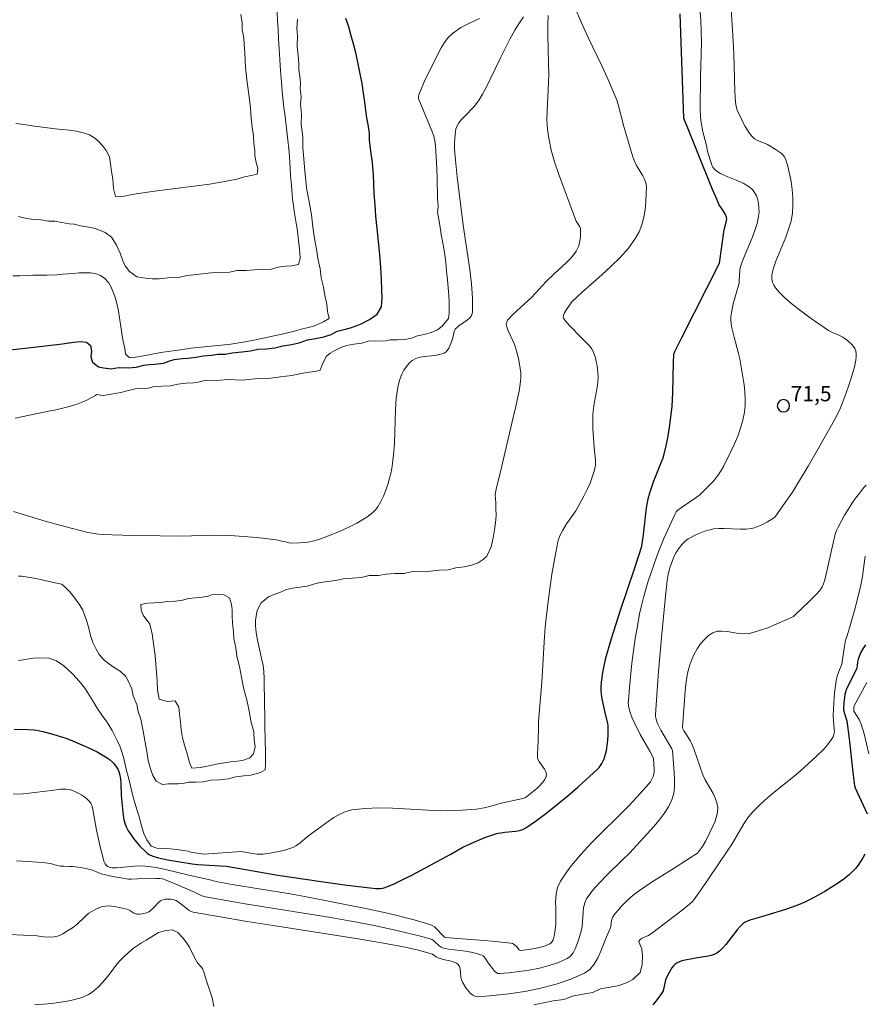
# Model space of a CAD drawing. Units: metres. Extents: x 481018 to 483217, y 6676340 to 6678790.
# Drawn here: x 481715 to 481797, y 6677873 to 6677968 of the extents above; entities that cross this region are included whole.
import ezdxf

# ---------------------------------------------------------------- set-up
doc = ezdxf.new("R2010")
doc.units = ezdxf.units.M
doc.header["$MEASUREMENT"] = 0
for name, color, linetype, lineweight in [('Curvas_Intermediarias', 7, 'Continuous', 0), ('Curvas_Mestras', 1, 'Continuous', 25), ('Pto_Cotado', 7, 'Continuous', 9), ('Topon_Pto_Cotado', 7, 'Continuous', 9)]:
    doc.layers.add(name, color=color, linetype=linetype, lineweight=lineweight)
doc.styles.add('Arial', font='arial.ttf')

# ---------------------------------------------------------------- blocks, each defined once
blk = doc.blocks.new('Cotas')
at = {"layer": 'Pto_Cotado', "lineweight": -3}
blk.add_lwpolyline([(0, 0.6, 1), (0, -0.6, 1)], format="xyb", close=True, dxfattribs=at)

msp = doc.modelspace()

# ---------------------------------------------------------------- linework, layer by layer
at = {"layer": 'Curvas_Intermediarias', "flags": 128}
for points, elevation in [([(481713.965, 6677893.106), (481714.957, 6677893.155), (481717.723, 6677893.449), (481718.596, 6677893.58), (481718.883, 6677893.601), (481719.162, 6677893.594), (481719.433, 6677893.548), (481719.742, 6677893.454), (481720.054, 6677893.331), (481720.362, 6677893.182), (481720.661, 6677893.01), (481720.942, 6677892.819), (481721.199, 6677892.612), (481721.426, 6677892.393), (481721.544, 6677892.231), (481721.629, 6677892.043), (481721.736, 6677891.616), (481722.095, 6677889.608), (481722.478, 6677887.862), (481722.696, 6677886.999), (481722.819, 6677886.574), (481722.938, 6677886.325), (481723.052, 6677886.178), (481723.183, 6677886.059), (481723.385, 6677885.964), (481723.617, 6677885.927), (481724.042, 6677885.941), (481725.794, 6677886.103), (481726.354, 6677886.134), (481726.878, 6677886.107), (481727.91, 6677885.97), (481728.803, 6677885.791), (481731.071, 6677885.23), (481732.99, 6677884.811), (481733.883, 6677884.575), (481735.295, 6677884.33), (481740.954, 6677883.403), (481742.366, 6677883.153), (481745.322, 6677882.575), (481748.43, 6677881.946), (481749.978, 6677881.611), (481751.515, 6677881.252), (481752.096, 6677881.103), (481753.036, 6677880.863), (481754.536, 6677880.436), (481754.776, 6677880.333), (481754.994, 6677880.186), (481755.195, 6677880.007), (481755.764, 6677879.398), (481755.972, 6677879.205), (481756.035, 6677879.172), (481760.622, 6677878.804), (481762.441, 6677878.612), (481762.601, 6677878.561), (481762.747, 6677878.467), (481763.015, 6677878.244), (481763.243, 6677877.959), (481763.307, 6677877.918), (481763.38, 6677877.907), (481764.206, 6677877.989), (481765.066, 6677878.139), (481765.482, 6677878.247), (481765.873, 6677878.38), (481766.229, 6677878.543), (481766.359, 6677878.642), (481766.464, 6677878.777), (481766.546, 6677878.941), (481766.661, 6677879.316), (481766.732, 6677879.691), (481766.804, 6677880.407), (481766.811, 6677881.149), (481766.799, 6677882.003), (481766.789, 6677882.643), (481766.84, 6677883.361), (481766.984, 6677884.036), (481767.262, 6677884.653), (481768.168, 6677885.962), (481769.203, 6677887.211), (481770.331, 6677888.419), (481773.906, 6677891.961), (481775.039, 6677893.173), (481775.847, 6677894.077), (481776.024, 6677894.316), (481776.175, 6677894.563), (481776.294, 6677894.82), (481776.358, 6677895.046), (481776.387, 6677895.285), (481776.391, 6677895.533), (481776.311, 6677896.597), (481775.953, 6677897.277), (481775.038, 6677898.929), (481774.464, 6677900.043), (481774.205, 6677900.611), (481774.038, 6677901.058), (481773.919, 6677901.527), (481773.884, 6677901.765), (481773.868, 6677902.003), (481773.875, 6677902.239), (481773.974, 6677903.443), (481774.224, 6677905.86), (481774.378, 6677907.068), (481774.552, 6677908.273), (481774.749, 6677909.472), (481774.97, 6677910.664), (481775.143, 6677911.467), (481775.344, 6677912.264), (481775.811, 6677913.845), (481776.608, 6677916.185), (481776.831, 6677916.788), (481777.319, 6677917.979), (481778.416, 6677920.391), (481778.545, 6677920.579), (481778.707, 6677920.738), (481779.051, 6677920.998), (481780.479, 6677921.979), (481780.818, 6677922.243), (481781.138, 6677922.527), (481781.782, 6677923.175), (481782.092, 6677923.516), (481782.388, 6677923.869), (481782.665, 6677924.235), (481782.917, 6677924.613), (481783.141, 6677925.005), (481783.867, 6677926.455), (481784.207, 6677927.201), (481784.518, 6677927.959), (481784.79, 6677928.725), (481785.012, 6677929.497), (481785.176, 6677930.273), (481785.248, 6677930.923), (481785.256, 6677931.586), (481785.213, 6677932.256), (481785.134, 6677932.931), (481784.721, 6677935.473), (481784.599, 6677936.001), (481784.171, 6677937.573), (481784.04, 6677938.098), (481783.931, 6677938.626), (481783.864, 6677939.214), (481783.865, 6677939.61), (481783.908, 6677939.999), (481784.088, 6677940.819), (481784.654, 6677942.855), (481784.677, 6677943.035), (481784.738, 6677944.141), (481784.806, 6677944.474), (481785.049, 6677945.177), (481785.922, 6677947.264), (481786.189, 6677947.959), (481786.408, 6677948.657), (481786.559, 6677949.36), (481786.595, 6677949.739), (481786.593, 6677950.141), (481786.551, 6677950.549), (481786.467, 6677950.951), (481786.341, 6677951.328), (481786.171, 6677951.667), (481785.956, 6677951.952), (481785.548, 6677952.295), (481785.06, 6677952.574), (481784.519, 6677952.812), (481783.391, 6677953.255), (481782.858, 6677953.507), (481782.383, 6677953.81), (481782.231, 6677953.959), (481782.108, 6677954.137), (481782.008, 6677954.339), (481781.925, 6677954.556), (481781.612, 6677955.542), (481781.437, 6677956.377), (481781.139, 6677957.577), (481780.957, 6677958.463), (481780.897, 6677958.982), (481780.881, 6677959.794), (481780.913, 6677962.934), (481780.982, 6677966.259), (481780.976, 6677967.362), (481780.934, 6677968.459), (481780.841, 6677969.546)], 71), ([(481714.29, 6677886.619), (481714.898, 6677886.595), (481716.822, 6677886.446), (481717.607, 6677886.348), (481718.248, 6677886.176), (481718.572, 6677886.11), (481718.912, 6677886.085), (481719.426, 6677886.083), (481719.767, 6677886.062), (481720.551, 6677885.958), (481721.071, 6677885.869), (481721.584, 6677885.754), (481721.727, 6677885.709), (481722.276, 6677885.452), (481722.559, 6677885.349), (481723.692, 6677885.098), (481724.456, 6677884.961), (481725.221, 6677884.845), (481725.467, 6677884.83), (481726.088, 6677884.858), (481727.869, 6677884.887), (481728.269, 6677884.885), (481728.524, 6677884.853), (481728.873, 6677884.742), (481729.822, 6677884.344), (481731.567, 6677883.592), (481732.362, 6677883.206), (481732.695, 6677883.105), (481734.721, 6677882.744), (481736.753, 6677882.406), (481742.863, 6677881.437), (481744.897, 6677881.097), (481746.707, 6677880.773), (481746.925, 6677880.734), (481749.128, 6677880.311), (481751.325, 6677879.847), (481752.415, 6677879.592), (481753.496, 6677879.319), (481754.565, 6677879.024), (481754.736, 6677878.956), (481754.893, 6677878.859), (481755.041, 6677878.741), (481755.466, 6677878.348), (481755.641, 6677878.212), (481755.784, 6677878.139), (481756.358, 6677878.037), (481758.013, 6677877.811), (481758.555, 6677877.719), (481759.082, 6677877.603), (481759.59, 6677877.451), (481759.727, 6677877.378), (481759.843, 6677877.27), (481759.945, 6677877.136), (481760.226, 6677876.689), (481760.463, 6677876.403), (481760.854, 6677875.886), (481760.996, 6677875.751), (481761.151, 6677875.663), (481761.322, 6677875.639), (481762.254, 6677875.719), (481763.229, 6677875.832), (481764.223, 6677875.983), (481765.212, 6677876.18), (481766.174, 6677876.429), (481767.083, 6677876.738), (481767.916, 6677877.113), (481768.231, 6677877.344), (481768.487, 6677877.662), (481768.695, 6677878.043), (481768.866, 6677878.467), (481769.012, 6677878.912), (481769.273, 6677879.775), (481769.376, 6677880.217), (481769.426, 6677880.682), (481769.47, 6677881.629), (481769.521, 6677882.087), (481769.541, 6677882.17), (481769.626, 6677882.518), (481769.814, 6677882.91), (481770.399, 6677883.716), (481771.061, 6677884.482), (481771.777, 6677885.221), (481773.276, 6677886.669), (481774.012, 6677887.404), (481776.358, 6677889.965), (481776.89, 6677890.58), (481777.375, 6677891.213), (481777.791, 6677891.869), (481778.115, 6677892.556), (481778.288, 6677893.17), (481778.368, 6677893.819), (481778.379, 6677894.493), (481778.343, 6677895.182), (481778.224, 6677896.566), (481778.179, 6677897.314), (481778.094, 6677897.522), (481777.043, 6677899.334), (481776.708, 6677899.994), (481776.568, 6677900.395), (481776.52, 6677900.676), (481776.511, 6677900.818), (481776.78, 6677904.657), (481777.087, 6677908.359), (481777.442, 6677912.056), (481777.639, 6677913.899), (481777.735, 6677914.473), (481777.884, 6677915.039), (481778.068, 6677915.593), (481778.331, 6677916.255), (481778.524, 6677916.634), (481778.748, 6677916.993), (481779.122, 6677917.452), (481779.403, 6677917.721), (481779.713, 6677917.952), (481779.876, 6677918.048), (481780.501, 6677918.365), (481781.154, 6677918.643), (481781.488, 6677918.758), (481781.826, 6677918.85), (481782.166, 6677918.916), (481782.683, 6677918.965), (481783.21, 6677918.966), (481784.806, 6677918.886), (481785.329, 6677918.896), (481785.842, 6677918.956), (481786.168, 6677919.036), (481786.489, 6677919.15), (481786.804, 6677919.291), (481787.418, 6677919.625), (481788.01, 6677919.979), (481788.095, 6677920.037), (481788.243, 6677920.182), (481789.313, 6677921.711), (481789.845, 6677922.512), (481790.355, 6677923.327), (481791.378, 6677925.042), (481792.381, 6677926.77), (481793.368, 6677928.508), (481794.091, 6677929.817), (481794.514, 6677930.718), (481794.95, 6677931.823), (481795.277, 6677932.704), (481795.57, 6677933.595), (481795.876, 6677934.682), (481796.026, 6677935.338), (481796.066, 6677935.658), (481796.067, 6677935.965), (481796.021, 6677936.253), (481795.932, 6677936.474), (481795.794, 6677936.683), (481795.617, 6677936.881), (481795.196, 6677937.245), (481794.761, 6677937.57), (481794.576, 6677937.688), (481794.377, 6677937.785), (481793.748, 6677938.033), (481793.544, 6677938.127), (481793.352, 6677938.239), (481791.562, 6677939.482), (481790.396, 6677940.353), (481789.829, 6677940.805), (481789.045, 6677941.473), (481788.602, 6677941.917), (481788.214, 6677942.4), (481788.053, 6677942.652), (481787.921, 6677942.911), (481787.867, 6677943.076), (481787.84, 6677943.254), (481787.855, 6677943.633), (481787.977, 6677944.195), (481788.236, 6677944.981), (481788.543, 6677945.76), (481789.193, 6677947.312), (481789.482, 6677948.09), (481789.711, 6677948.875), (481789.853, 6677949.67), (481789.903, 6677950.416), (481789.895, 6677951.183), (481789.833, 6677951.959), (481789.724, 6677952.732), (481789.574, 6677953.492), (481789.389, 6677954.228), (481789.174, 6677954.929), (481789.056, 6677955.167), (481788.882, 6677955.377), (481788.666, 6677955.565), (481788.164, 6677955.895), (481787.423, 6677956.338), (481786.389, 6677956.765), (481786.16, 6677956.901), (481785.962, 6677957.071), (481785.703, 6677957.381), (481785.466, 6677957.718), (481785.248, 6677958.077), (481785.047, 6677958.451), (481784.679, 6677959.218), (481784.506, 6677959.597), (481784.396, 6677959.91), (481784.309, 6677960.409), (481784.241, 6677961.48), (481784.131, 6677965.166), (481784.076, 6677966.422), (481783.984, 6677967.981), (481783.872, 6677969.539)], 72), ([(481714.498, 6677906.122), (481714.737, 6677906.135), (481714.976, 6677906.17), (481715.69, 6677906.321), (481715.929, 6677906.355), (481717.379, 6677906.361), (481718.207, 6677906.076), (481718.923, 6677905.593), (481719.311, 6677905.242), (481719.722, 6677904.848), (481720.156, 6677904.409), (481720.578, 6677903.926), (481720.949, 6677903.437), (481721.264, 6677902.971), (481721.725, 6677902.205), (481722.164, 6677901.483), (481722.721, 6677900.678), (481723.019, 6677900.239), (481723.328, 6677899.779), (481723.615, 6677899.296), (481723.885, 6677898.785), (481724.143, 6677898.263), (481724.39, 6677897.709), (481724.592, 6677897.143), (481724.76, 6677896.566), (481724.895, 6677895.989), (481725.029, 6677895.412), (481725.186, 6677894.813), (481725.332, 6677894.225), (481725.46, 6677893.632), (481725.589, 6677893.06), (481725.746, 6677892.495), (481725.925, 6677891.951), (481726.094, 6677891.407), (481726.251, 6677890.897), (481726.475, 6677890.032), (481726.688, 6677889.288), (481726.985, 6677888.661), (481727.419, 6677888.056), (481727.971, 6677887.844), (481728.58, 6677887.821), (481729.256, 6677887.775), (481729.899, 6677887.718), (481730.497, 6677887.639), (481731.055, 6677887.566), (481731.233, 6677887.449), (481732.549, 6677887.265), (481736.195, 6677887.518), (481737.09, 6677887.364), (481737.688, 6677887.28), (481737.994, 6677887.253), (481738.297, 6677887.267), (481739.148, 6677887.393), (481740.001, 6677887.549), (481740.42, 6677887.651), (481740.827, 6677887.774), (481741.221, 6677887.924), (481741.502, 6677888.07), (481741.766, 6677888.25), (481742.767, 6677889.099), (481743.576, 6677889.656), (481744.658, 6677890.45), (481745.208, 6677890.826), (481745.772, 6677891.154), (481746.354, 6677891.41), (481746.96, 6677891.57), (481748.251, 6677891.718), (481749.568, 6677891.761), (481750.904, 6677891.731), (481754.956, 6677891.503), (481756.296, 6677891.484), (481757.697, 6677891.535), (481759.092, 6677891.662), (481759.834, 6677891.773), (481760.388, 6677891.915), (481761.491, 6677892.233), (481763.615, 6677892.692), (481763.869, 6677892.792), (481763.98, 6677892.866), (481764.952, 6677893.65), (481765.261, 6677893.935), (481765.531, 6677894.229), (481765.744, 6677894.532), (481765.881, 6677894.84), (481765.895, 6677895.06), (481765.827, 6677895.292), (481765.7, 6677895.533), (481765.197, 6677896.281), (481765.068, 6677896.528), (481765.034, 6677896.656), (481765.033, 6677897.045), (481765.1, 6677898.312), (481765.111, 6677899.644), (481765.131, 6677900.177), (481765.462, 6677904.017), (481765.71, 6677908.459), (481765.778, 6677909.345), (481765.866, 6677910.229), (481766.129, 6677912.369), (481766.438, 6677914.505), (481766.806, 6677916.626), (481767.016, 6677917.677), (481767.079, 6677917.914), (481767.164, 6677918.144), (481767.266, 6677918.37), (481767.503, 6677918.809), (481767.854, 6677919.406), (481768.542, 6677920.366), (481768.751, 6677920.694), (481769.543, 6677922.104), (481769.875, 6677922.752), (481770.143, 6677923.367), (481770.362, 6677923.948), (481770.541, 6677924.541), (481770.66, 6677925.139), (481770.679, 6677925.378), (481770.675, 6677925.62), (481770.54, 6677926.843), (481770.423, 6677928.706), (481770.401, 6677929.636), (481770.416, 6677930.1), (481770.466, 6677930.618), (481770.547, 6677931.136), (481770.838, 6677932.686), (481770.902, 6677933.201), (481770.927, 6677933.715), (481770.915, 6677934.086), (481770.883, 6677934.461), (481770.83, 6677934.837), (481770.756, 6677935.21), (481770.66, 6677935.575), (481770.544, 6677935.928), (481770.407, 6677936.265), (481770.28, 6677936.494), (481770.12, 6677936.706), (481769.936, 6677936.907), (481769.14, 6677937.677), (481768.235, 6677938.634), (481767.803, 6677939.122), (481767.575, 6677939.422), (481767.541, 6677939.537), (481767.55, 6677939.719), (481767.656, 6677939.949), (481767.862, 6677940.294), (481768.371, 6677941.02), (481769.401, 6677941.992), (481771.281, 6677943.65), (481772.206, 6677944.486), (481773.084, 6677945.348), (481773.887, 6677946.252), (481774.585, 6677947.211), (481774.923, 6677947.84), (481775.183, 6677948.528), (481775.374, 6677949.258), (481775.504, 6677950.012), (481775.583, 6677950.773), (481775.62, 6677951.522), (481775.625, 6677952.243), (481775.575, 6677952.6), (481775.45, 6677952.947), (481775.272, 6677953.287), (481774.652, 6677954.305), (481774.492, 6677954.656), (481774.321, 6677955.138), (481774.011, 6677956.115), (481773.444, 6677958.087), (481772.884, 6677960.221), (481772.751, 6677960.64), (481772.597, 6677961.052), (481771.98, 6677962.489), (481771.322, 6677963.916), (481769.968, 6677966.756), (481769.312, 6677968.177), (481768.699, 6677969.605)], 69), ([(481714.007, 6677920.62), (481717.179, 6677919.661), (481719.748, 6677918.95), (481721.264, 6677918.584), (481722.076, 6677918.436), (481722.689, 6677918.375), (481723.614, 6677918.335), (481725.671, 6677918.284), (481728.295, 6677918.249), (481730.172, 6677918.23), (481733.697, 6677918.299), (481735.116, 6677918.298), (481737.711, 6677918.075), (481739.066, 6677917.932), (481739.597, 6677917.85), (481740.126, 6677917.746), (481740.404, 6677917.684), (481740.812, 6677917.556), (481741.019, 6677917.528), (481741.846, 6677917.558), (481742.674, 6677917.649), (481743.301, 6677917.764), (481743.824, 6677917.92), (481745.113, 6677918.421), (481746.059, 6677918.809), (481746.98, 6677919.24), (481747.425, 6677919.48), (481748.08, 6677919.86), (481748.405, 6677920.066), (481748.715, 6677920.288), (481749.003, 6677920.529), (481749.258, 6677920.792), (481749.471, 6677921.08), (481749.761, 6677921.587), (481750.022, 6677922.124), (481750.254, 6677922.684), (481750.456, 6677923.261), (481750.629, 6677923.848), (481750.772, 6677924.44), (481750.885, 6677925.029), (481751.024, 6677926.118), (481751.095, 6677927.223), (481751.189, 6677930.559), (481751.272, 6677931.656), (481751.427, 6677932.733), (481751.523, 6677933.145), (481751.656, 6677933.565), (481751.824, 6677933.98), (481752.027, 6677934.375), (481752.262, 6677934.738), (481752.528, 6677935.055), (481752.823, 6677935.314), (481753.191, 6677935.514), (481753.614, 6677935.639), (481754.074, 6677935.714), (481755.034, 6677935.817), (481755.498, 6677935.894), (481755.928, 6677936.021), (481756.042, 6677936.082), (481756.145, 6677936.168), (481756.237, 6677936.272), (481756.391, 6677936.514), (481756.604, 6677936.981), (481756.744, 6677937.429), (481756.927, 6677938.116), (481757.02, 6677938.38), (481757.356, 6677938.681), (481758.224, 6677939.284), (481758.461, 6677939.503), (481758.628, 6677939.748), (481758.699, 6677940.027), (481758.701, 6677941.381), (481758.607, 6677942.77), (481758.443, 6677944.183), (481757.794, 6677948.48), (481757.223, 6677953.185), (481757.049, 6677954.828), (481756.962, 6677955.929), (481756.951, 6677956.49), (481756.997, 6677957.326), (481757.03, 6677957.6), (481757.083, 6677957.851), (481757.228, 6677958.214), (481757.365, 6677958.431), (481757.633, 6677958.761), (481757.924, 6677959.077), (481758.822, 6677960.007), (481759.097, 6677960.334), (481759.344, 6677960.68), (481759.683, 6677961.247), (481759.998, 6677961.83), (481761.447, 6677964.834), (481762.347, 6677966.603), (481762.826, 6677967.47), (481763.085, 6677967.892), (481763.663, 6677968.759)], 67), ([(481714.172, 6677929.704), (481717.729, 6677930.432), (481717.991, 6677930.486), (481719.079, 6677930.742), (481720.124, 6677931.048), (481721.102, 6677931.426), (481721.989, 6677931.896), (481722.097, 6677931.994), (481722.758, 6677931.902), (481723.521, 6677932.027), (481724.453, 6677932.184), (481725.352, 6677932.441), (481725.871, 6677932.55), (481726.465, 6677932.599), (481727.126, 6677932.636), (481727.73, 6677932.772), (481728.459, 6677932.82), (481729.301, 6677932.846), (481730.013, 6677932.998), (481730.792, 6677933.096), (481731.527, 6677933.149), (481732.109, 6677933.242), (481732.77, 6677933.4), (481733.786, 6677933.365), (481734.899, 6677933.467), (481736.266, 6677933.409), (481737.509, 6677933.517), (481738.831, 6677933.547), (481740.006, 6677933.72), (481741.125, 6677933.839), (481742.006, 6677934.058), (481742.797, 6677934.166), (481743.385, 6677934.253), (481743.882, 6677934.384), (481744.052, 6677934.901), (481744.449, 6677935.704), (481744.856, 6677936.012), (481745.303, 6677936.281), (481745.806, 6677936.561), (481746.428, 6677936.78), (481747.151, 6677936.899), (481747.925, 6677936.991), (481748.547, 6677937.21), (481749.304, 6677937.219), (481750.072, 6677937.196), (481750.671, 6677937.327), (481751.405, 6677937.325), (481752.106, 6677937.346), (481752.773, 6677937.476), (481753.332, 6677937.712), (481754.01, 6677937.843), (481754.683, 6677938.034), (481755.282, 6677938.286), (481755.746, 6677938.648), (481756.351, 6677939.413), (481756.431, 6677939.908), (481756.443, 6677940.426), (481756.433, 6677941.009), (481756.4, 6677941.659), (481756.345, 6677942.375), (481756.273, 6677943.185), (481756.184, 6677944.022), (481756.095, 6677944.837), (481756.006, 6677945.586), (481755.9, 6677946.231), (481755.799, 6677946.749), (481755.642, 6677947.586), (481755.553, 6677948.247), (481755.452, 6677948.875), (481755.301, 6677949.762), (481755.331, 6677949.93), (481755.342, 6677950.367), (481755.305, 6677951.03), (481755.246, 6677953.185), (481755.183, 6677954.622), (481755.092, 6677956.215), (481755.038, 6677956.689), (481754.924, 6677957.149), (481754.734, 6677957.665), (481753.883, 6677959.702), (481753.483, 6677960.724), (481753.453, 6677960.847), (481753.449, 6677960.977), (481753.488, 6677961.163), (481753.618, 6677961.502), (481754.043, 6677962.514), (481754.36, 6677963.174), (481754.812, 6677964.047), (481755.356, 6677965.185), (481755.645, 6677965.74), (481755.966, 6677966.263), (481756.332, 6677966.737), (481756.756, 6677967.146), (481757.569, 6677967.711), (481758.459, 6677968.189), (481759.398, 6677968.614)], 66), ([(481714.249, 6677958.376), (481715.029, 6677958.275), (481715.814, 6677958.158), (481716.576, 6677958.041), (481717.321, 6677957.951), (481718.067, 6677957.861), (481718.773, 6677957.799), (481719.462, 6677957.721), (481720.134, 6677957.626), (481720.794, 6677957.475), (481721.398, 6677957.27), (481721.94, 6677956.961), (481722.369, 6677956.585), (481722.73, 6677956.144), (481723.045, 6677955.747), (481723.361, 6677955.13), (481723.489, 6677954.243), (481723.562, 6677953.719), (481723.684, 6677952.959), (481723.762, 6677952.045), (481723.953, 6677951.285), (481724.789, 6677951.305), (481725.416, 6677951.452), (481726.19, 6677951.566), (481727.06, 6677951.685), (481728.015, 6677951.821), (481729.015, 6677951.957), (481730.043, 6677952.098), (481731.06, 6677952.205), (481732.1, 6677952.335), (481733.083, 6677952.476), (481734.021, 6677952.64), (481734.902, 6677952.792), (481735.75, 6677952.977), (481736.507, 6677953.174), (481737.157, 6677953.332), (481737.75, 6677953.458), (481737.796, 6677954.03), (481737.65, 6677954.581), (481737.493, 6677955.231), (481737.517, 6677955.76), (481737.399, 6677956.482), (481737.367, 6677957.187), (481737.261, 6677958.018), (481737.161, 6677958.911), (481737.072, 6677959.88), (481736.972, 6677960.982), (481736.749, 6677962.381), (481736.604, 6677963.846), (481736.539, 6677965.212), (481736.472, 6677966.115), (481736.423, 6677966.704), (481736.271, 6677967.481), (481736.284, 6677968.175), (481736.161, 6677969.001)], 62), ([(481714.49, 6677914.335), (481714.779, 6677914.319), (481715.403, 6677914.238), (481716.026, 6677914.128), (481718.509, 6677913.591), (481718.721, 6677913.543), (481719.111, 6677913.195), (481719.517, 6677912.776), (481719.99, 6677912.18), (481720.463, 6677911.496), (481720.756, 6677911.011), (481721.116, 6677909.997), (481721.335, 6677909.253), (481721.498, 6677908.564), (481721.734, 6677907.87), (481722.06, 6677907.219), (481722.365, 6677906.701), (481722.827, 6677906.161), (481723.272, 6677905.813), (481723.927, 6677905.371), (481724.395, 6677905.089), (481724.914, 6677904.603), (481725.162, 6677904.14), (481725.522, 6677903.346), (481725.679, 6677902.685), (481726.017, 6677901.825), (481726.151, 6677901.142), (481726.404, 6677900.398), (481726.493, 6677899.902), (481726.639, 6677899.252), (481726.785, 6677898.338), (481727.003, 6677897.264), (481727.12, 6677896.377), (481727.384, 6677895.468), (481727.57, 6677894.922), (481727.896, 6677894.382), (481728.506, 6677894.05), (481729.11, 6677894.098), (481730.02, 6677894.113), (481730.534, 6677894.15), (481731.048, 6677894.276), (481731.743, 6677894.291), (481732.517, 6677894.295), (481733.195, 6677894.469), (481734.076, 6677894.49), (481734.929, 6677894.592), (481735.664, 6677894.789), (481736.443, 6677894.887), (481737.133, 6677894.962), (481738.065, 6677895.219), (481738.512, 6677895.466), (481738.552, 6677896), (481738.531, 6677896.749), (481738.554, 6677897.388), (481738.516, 6677898.263), (481738.5, 6677898.797), (481738.496, 6677899.398), (481738.497, 6677900.092), (481738.47, 6677900.846), (481738.449, 6677901.683), (481738.445, 6677902.603), (481738.424, 6677903.517), (481738.408, 6677904.371), (481738.387, 6677905.053), (481738.309, 6677905.615), (481738.146, 6677906.304), (481737.961, 6677907.213), (481737.77, 6677908.083), (481737.642, 6677908.838), (481737.558, 6677909.505), (481737.559, 6677910.055), (481737.736, 6677910.975), (481738.132, 6677911.723), (481738.851, 6677912.299), (481739.393, 6677912.54), (481740.01, 6677912.776), (481740.603, 6677913.011), (481741.213, 6677913.164), (481741.903, 6677913.262), (481742.609, 6677913.365), (481743.208, 6677913.551), (481743.858, 6677913.709), (481744.626, 6677913.796), (481745.383, 6677913.893), (481746.101, 6677914.063), (481746.982, 6677914.127), (481747.847, 6677914.196), (481748.655, 6677914.376), (481749.536, 6677914.397), (481750.299, 6677914.511), (481751.146, 6677914.586), (481752.061, 6677914.595), (481752.846, 6677914.764), (481753.778, 6677914.745), (481754.615, 6677914.81), (481755.434, 6677914.902), (481756.332, 6677914.938), (481757.084, 6677915.151), (481757.891, 6677915.243), (481758.615, 6677915.396), (481759.259, 6677915.626), (481759.723, 6677915.944), (481760.107, 6677916.274), (481760.516, 6677917.176), (481760.709, 6677918.068), (481760.852, 6677918.822), (481760.926, 6677919.51), (481761.001, 6677920.242), (481760.985, 6677920.909), (481760.969, 6677921.476), (481760.903, 6677922.236), (481761, 6677922.803), (481761.524, 6677924.91), (481762.771, 6677930.197), (481762.835, 6677930.414), (481763.239, 6677932.32), (481763.321, 6677932.788), (481763.379, 6677933.256), (481763.403, 6677933.723), (481763.391, 6677934.128), (481763.352, 6677934.534), (481763.21, 6677935.345), (481763.011, 6677936.148), (481762.796, 6677936.856), (481762.665, 6677937.165), (481762.227, 6677938.074), (481762.101, 6677938.378), (481762.002, 6677938.685), (481761.988, 6677938.869), (481762.029, 6677939.061), (481762.114, 6677939.237), (481762.169, 6677939.312), (481762.665, 6677939.838), (481764.434, 6677941.437), (481765.859, 6677943.017), (481766.641, 6677943.762), (481767.806, 6677944.804), (481768.17, 6677945.164), (481768.503, 6677945.541), (481768.792, 6677945.941), (481768.933, 6677946.203), (481769.042, 6677946.49), (481769.121, 6677946.794), (481769.176, 6677947.108), (481769.209, 6677947.425), (481769.225, 6677948.036), (481769.202, 6677948.182), (481769.146, 6677948.323), (481768.801, 6677948.877), (481768.736, 6677949.023), (481767.068, 6677953.521), (481766.693, 6677954.655), (481766.37, 6677955.797), (481766.117, 6677956.949), (481765.999, 6677957.83), (481765.952, 6677958.722), (481765.958, 6677959.623), (481766.099, 6677962.345), (481766.122, 6677963.248), (481766.111, 6677964.19), (481766.022, 6677967.029), (481766.026, 6677967.969), (481766.074, 6677968.9)], 68), ([(481714.509, 6677949.326), (481715.277, 6677949.148), (481716.017, 6677949.053), (481716.678, 6677949.013), (481717.434, 6677948.89), (481718.022, 6677948.889), (481718.716, 6677948.761), (481719.417, 6677948.605), (481719.919, 6677948.577), (481720.54, 6677948.41), (481721.54, 6677948.27), (481722.065, 6677948.132), (481722.923, 6677947.777), (481723.555, 6677947.302), (481723.994, 6677946.619), (481724.388, 6677945.77), (481724.647, 6677945.009), (481724.894, 6677944.524), (481725.317, 6677943.967), (481726.011, 6677943.453), (481726.869, 6677943.319), (481727.502, 6677943.252), (481728.202, 6677943.25), (481729.033, 6677943.364), (481730.044, 6677943.39), (481730.948, 6677943.586), (481731.875, 6677943.672), (481732.677, 6677943.769), (481733.586, 6677943.883), (481734.281, 6677943.854), (481735.049, 6677943.897), (481735.784, 6677944.06), (481736.665, 6677944.058), (481737.467, 6677944.123), (481738.292, 6677944.187), (481739.134, 6677944.202), (481739.773, 6677944.393), (481740.479, 6677944.485), (481741.106, 6677944.522), (481741.761, 6677944.653), (481741.909, 6677945.237), (481741.887, 6677945.831), (481741.832, 6677946.437), (481741.765, 6677947.032), (481741.698, 6677947.605), (481741.626, 6677948.161), (481741.531, 6677948.696), (481741.43, 6677949.257), (481741.352, 6677949.841), (481741.268, 6677950.42), (481741.19, 6677950.971), (481741.107, 6677951.89), (481741.035, 6677952.722), (481740.985, 6677953.245), (481740.964, 6677953.994), (481740.919, 6677954.545), (481740.881, 6677955.189), (481740.831, 6677955.922), (481740.731, 6677956.759), (481740.637, 6677957.635), (481740.531, 6677958.478), (481740.464, 6677959.051), (481740.33, 6677959.932), (481740.196, 6677961.144), (481740.097, 6677962.367), (481740.008, 6677963.534), (481739.937, 6677964.619), (481739.876, 6677965.66), (481739.827, 6677966.624), (481739.778, 6677967.533), (481739.728, 6677968.386), (481739.684, 6677969.201)], 63), ([(481713.958, 6677943.561), (481714.636, 6677943.56), (481715.37, 6677943.591), (481715.901, 6677943.623), (481716.534, 6677943.622), (481717.302, 6677943.62), (481718.263, 6677943.651), (481718.794, 6677943.705), (481719.336, 6677943.748), (481719.861, 6677943.797), (481720.398, 6677943.834), (481720.935, 6677943.86), (481721.466, 6677943.848), (481721.996, 6677943.77), (481722.499, 6677943.576), (481722.916, 6677943.289), (481723.255, 6677942.914), (481723.531, 6677942.456), (481723.756, 6677941.916), (481723.941, 6677941.337), (481724.098, 6677940.731), (481724.221, 6677940.103), (481724.333, 6677939.453), (481724.423, 6677938.814), (481724.518, 6677938.214), (481724.596, 6677937.707), (481724.736, 6677937.04), (481724.848, 6677936.478), (481724.932, 6677935.922), (481725.343, 6677935.563), (481725.925, 6677935.634), (481726.677, 6677935.759), (481727.513, 6677935.933), (481728.361, 6677936.107), (481729.282, 6677936.221), (481730.27, 6677936.368), (481731.27, 6677936.514), (481732.276, 6677936.622), (481733.248, 6677936.697), (481734.231, 6677936.805), (481735.186, 6677936.919), (481736.157, 6677937.071), (481737.095, 6677937.234), (481738.033, 6677937.419), (481738.949, 6677937.605), (481739.83, 6677937.801), (481740.695, 6677938.014), (481741.469, 6677938.205), (481742.164, 6677938.385), (481742.723, 6677938.522), (481743.306, 6677938.702), (481744.187, 6677939.075), (481744.758, 6677939.398), (481744.584, 6677940.098), (481744.518, 6677940.781), (481744.322, 6677941.635), (481744.193, 6677942.445), (481743.969, 6677943.37), (481743.88, 6677944.23), (481743.644, 6677945.255), (481743.521, 6677946.147), (481743.303, 6677947.199), (481743.141, 6677948.328), (481743.013, 6677949.48), (481742.806, 6677950.763), (481742.526, 6677952.129), (481742.449, 6677953.154), (481742.376, 6677953.732), (481742.277, 6677954.955), (481742.166, 6677956.012), (481742.167, 6677957.092), (481742.034, 6677958.326), (481742.064, 6677959.278), (481741.969, 6677960.264), (481742.027, 6677960.98), (481741.927, 6677961.762), (481741.95, 6677962.335), (481741.889, 6677962.957), (481741.789, 6677963.596), (481741.778, 6677964.136), (481741.768, 6677964.664), (481741.695, 6677965.276), (481741.64, 6677965.882), (481741.676, 6677966.95), (481741.609, 6677967.589), (481741.667, 6677968.525)], 64), ([(481713.66, 6677879.454), (481716.326, 6677879.304), (481716.94, 6677879.21), (481717.596, 6677879.196), (481717.962, 6677879.216), (481718.139, 6677879.246), (481718.31, 6677879.295), (481718.559, 6677879.396), (481718.804, 6677879.515), (481719.283, 6677879.793), (481719.743, 6677880.104), (481720.174, 6677880.431), (481720.944, 6677881.182), (481721.144, 6677881.357), (481721.357, 6677881.513), (481722.016, 6677881.906), (481722.484, 6677882.11), (481722.723, 6677882.18), (481722.962, 6677882.221), (481723.254, 6677882.235), (481723.553, 6677882.22), (481723.854, 6677882.182), (481724.46, 6677882.056), (481725.051, 6677881.904), (481725.196, 6677881.852), (481725.335, 6677881.78), (481725.742, 6677881.53), (481725.88, 6677881.465), (481726.022, 6677881.424), (481726.278, 6677881.417), (481726.544, 6677881.463), (481726.98, 6677881.571), (481727.174, 6677881.659), (481727.326, 6677881.768), (481727.602, 6677882.007), (481728.19, 6677882.621), (481728.318, 6677882.718), (481728.456, 6677882.79), (481728.614, 6677882.84), (481728.783, 6677882.872), (481728.96, 6677882.888), (481729.321, 6677882.879), (481729.666, 6677882.832), (481729.841, 6677882.762), (481730.42, 6677882.33), (481730.937, 6677881.913), (481731.116, 6677881.792), (481731.305, 6677881.697), (481731.508, 6677881.636), (481734.132, 6677881.153), (481736.771, 6677880.708), (481739.282, 6677880.319), (481747.381, 6677879.064), (481750.025, 6677878.621), (481751.997, 6677878.238), (481753.302, 6677877.941), (481754.594, 6677877.612), (481754.793, 6677877.525), (481755.16, 6677877.273), (481755.349, 6677877.175), (481755.852, 6677877.021), (481756.667, 6677876.85), (481756.916, 6677876.772), (481757.135, 6677876.668), (481757.313, 6677876.525), (481757.43, 6677876.337), (481757.493, 6677876.105), (481757.566, 6677875.295), (481757.617, 6677875.037), (481757.713, 6677874.812), (481758.061, 6677874.267), (481758.265, 6677873.989), (481758.488, 6677873.738), (481758.73, 6677873.536), (481758.989, 6677873.406), (481759.264, 6677873.372), (481760.723, 6677873.498), (481762.246, 6677873.676), (481763.799, 6677873.915), (481765.346, 6677874.225), (481766.852, 6677874.617), (481768.282, 6677875.099), (481769.602, 6677875.682), (481770.122, 6677876.053), (481770.547, 6677876.558), (481770.901, 6677877.163), (481771.206, 6677877.832), (481771.759, 6677879.22), (481772.119, 6677880.045), (481772.159, 6677880.235), (481772.232, 6677880.821), (481772.282, 6677881.002), (481772.366, 6677881.166), (481772.606, 6677881.501), (481772.867, 6677881.829), (481773.145, 6677882.149), (481773.4, 6677882.406), (481773.745, 6677882.755), (481774.387, 6677883.304), (481774.971, 6677883.742), (481775.573, 6677884.159), (481776.188, 6677884.561), (481778.062, 6677885.73), (481779.99, 6677886.966), (481780.603, 6677887.38), (481780.708, 6677887.495), (481781.087, 6677888.025), (481781.431, 6677888.575), (481782.135, 6677890.054), (481782.321, 6677890.49), (481782.468, 6677890.927), (481782.559, 6677891.36), (481782.575, 6677891.787), (481782.497, 6677892.248), (481782.337, 6677892.703), (481782.118, 6677893.156), (481781.348, 6677894.516), (481781.134, 6677894.976), (481780.819, 6677895.82), (481780.236, 6677897.525), (481780.028, 6677898.057), (481779.915, 6677898.274), (481779.66, 6677898.692), (481779.266, 6677899.276), (481779.176, 6677899.458), (481779.149, 6677899.591), (481779.392, 6677903.17), (481779.492, 6677904.031), (481779.641, 6677904.872), (481779.858, 6677905.686), (481780.049, 6677906.205), (481780.291, 6677906.734), (481780.58, 6677907.251), (481780.909, 6677907.738), (481781.274, 6677908.176), (481781.668, 6677908.545), (481782.087, 6677908.824), (481782.513, 6677908.963), (481782.991, 6677908.987), (481783.506, 6677908.935), (481784.584, 6677908.76), (481785.116, 6677908.718), (481785.621, 6677908.758), (481786.235, 6677908.902), (481786.843, 6677909.089), (481787.445, 6677909.309), (481788.043, 6677909.552), (481789.814, 6677910.32), (481789.96, 6677910.405), (481790.089, 6677910.519), (481791.523, 6677911.899), (481792.127, 6677912.514), (481792.506, 6677912.94), (481792.74, 6677913.301), (481792.858, 6677913.562), (481793.022, 6677914.107), (481793.836, 6677917.706), (481794.025, 6677918.417), (481794.146, 6677918.76), (481794.295, 6677919.09), (481794.922, 6677920.25), (481795.262, 6677920.822), (481795.621, 6677921.382), (481795.999, 6677921.927), (481796.395, 6677922.45), (481796.811, 6677922.948), (481797.038, 6677923.17)], 73), ([(481764.659, 6677872.602), (481765.607, 6677872.789), (481766.544, 6677872.987), (481767.578, 6677873.124), (481768.436, 6677873.445), (481769.447, 6677873.637), (481770.412, 6677873.807), (481771.169, 6677874.172), (481772.101, 6677874.332), (481772.987, 6677874.491), (481773.75, 6677874.762), (481774.321, 6677875.066), (481775.034, 6677875.765), (481775.233, 6677876.503), (481775.263, 6677877.364), (481775.197, 6677878.042), (481774.906, 6677878.743), (481774.909, 6677878.781), (481774.958, 6677878.868), (481775.036, 6677878.957), (481775.227, 6677879.101), (481775.401, 6677879.178), (481775.765, 6677879.307), (481776.139, 6677879.546), (481779.101, 6677881.806), (481779.824, 6677882.387), (481780.147, 6677882.702), (481780.238, 6677882.825), (481780.732, 6677883.495), (481781.692, 6677884.867), (481783.566, 6677887.648), (481783.908, 6677888.185), (481784.878, 6677889.842), (481785.219, 6677890.379), (481785.587, 6677890.892), (481785.993, 6677891.372), (481786.706, 6677892.089), (481787.46, 6677892.77), (481788.243, 6677893.426), (481789.837, 6677894.713), (481790.623, 6677895.369), (481792.149, 6677896.759), (481792.899, 6677897.498), (481793.24, 6677897.884), (481793.546, 6677898.284), (481793.804, 6677898.699), (481793.892, 6677898.928), (481793.929, 6677899.177), (481793.928, 6677899.441), (481793.841, 6677900.266), (481793.819, 6677900.699), (481793.832, 6677901.476), (481793.951, 6677902.971), (481794.026, 6677903.654), (481794.1, 6677904.146), (481794.213, 6677904.598), (481794.355, 6677905.041), (481794.659, 6677905.747), (481794.91, 6677907.503), (481795.013, 6677908.096), (481795.187, 6677908.529), (481795.883, 6677910.988), (481796.323, 6677912.632), (481796.513, 6677913.46), (481796.673, 6677914.293), (481796.816, 6677915.285), (481796.917, 6677916.287)], 74), ([(481727.281, 6677909.662), (481727.505, 6677908.703), (481727.634, 6677907.75), (481727.79, 6677906.605), (481727.918, 6677905.354), (481728.006, 6677904.143), (481728.033, 6677903.234), (481728.206, 6677902.347), (481728.963, 6677902.136), (481729.748, 6677902.195), (481730.109, 6677901.589), (481730.164, 6677900.939), (481730.259, 6677900.162), (481730.348, 6677899.369), (481730.482, 6677898.587), (481730.661, 6677897.892), (481730.841, 6677897.253), (481731.004, 6677896.686), (481731.156, 6677896.195), (481731.386, 6677895.649), (481732.205, 6677895.697), (481732.731, 6677895.79), (481733.307, 6677895.921), (481733.923, 6677896.046), (481734.55, 6677896.149), (481735.166, 6677896.242), (481735.765, 6677896.317), (481736.319, 6677896.393), (481737.02, 6677896.656), (481737.387, 6677897.024), (481737.547, 6677897.729), (481737.452, 6677898.395), (481737.402, 6677899.161), (481737.116, 6677900.224), (481736.948, 6677901.216), (481736.735, 6677902.285), (481736.41, 6677903.453), (481736.208, 6677904.489), (481736.007, 6677905.524), (481735.748, 6677906.538), (481735.66, 6677907.364), (481735.469, 6677908.257), (481735.436, 6677908.951), (481735.325, 6677909.744), (481735.286, 6677910.454), (481735.304, 6677911.044), (481735.232, 6677911.578), (481735.035, 6677912.212), (481734.505, 6677912.51), (481733.443, 6677912.578), (481732.957, 6677912.392), (481732.375, 6677912.278), (481731.719, 6677912.213), (481731.058, 6677912.154), (481730.465, 6677911.985), (481729.77, 6677911.892), (481729.002, 6677911.861), (481728.363, 6677911.769), (481727.702, 6677911.732), (481727.058, 6677911.7), (481726.403, 6677911.569), (481726.43, 6677911.024), (481726.638, 6677910.522), (481727.281, 6677909.662)], 67), ([(481797.302, 6677897.021), (481796.821, 6677898.965), (481796.537, 6677899.92), (481796.371, 6677900.294), (481795.947, 6677901.006), (481795.839, 6677901.2), (481795.814, 6677901.289), (481795.837, 6677901.549), (481795.875, 6677901.7), (481797.094, 6677903.974)], 76), ([(481716.053, 6677872.588), (481717.327, 6677872.695), (481717.966, 6677872.768), (481718.601, 6677872.857), (481719.231, 6677872.967), (481719.852, 6677873.098), (481720.461, 6677873.256), (481720.748, 6677873.351), (481721.031, 6677873.471), (481721.307, 6677873.614), (481721.573, 6677873.777), (481721.827, 6677873.957), (481722.066, 6677874.152), (481722.288, 6677874.36), (481722.692, 6677874.789), (481723.08, 6677875.24), (481723.453, 6677875.708), (481724.084, 6677876.572), (481724.33, 6677876.866), (481724.76, 6677877.287), (481725.212, 6677877.709), (481725.71, 6677878.13), (481726.49, 6677878.629), (481726.919, 6677878.894), (481727.338, 6677879.171), (481728.123, 6677879.631), (481728.886, 6677879.835), (481729.49, 6677879.906), (481730.025, 6677879.655), (481730.442, 6677879.198), (481730.83, 6677878.714), (481731.133, 6677878.224), (481731.656, 6677877.151), (481731.937, 6677876.694), (481732.409, 6677876.138), (481732.589, 6677875.671), (481732.812, 6677874.937), (481733.053, 6677874.153), (481733.339, 6677873.269), (481733.517, 6677872.457)], 74)]:
    msp.add_lwpolyline(points, dxfattribs=dict(at, elevation=elevation))
at = {"layer": 'Curvas_Mestras', "flags": 128}
for points, elevation in [([(481711.101, 6677936.053), (481715.695, 6677936.568), (481718.789, 6677936.942), (481719.366, 6677937.031), (481719.423, 6677937.044), (481719.874, 6677937.102), (481720.517, 6677937.157), (481721.121, 6677937.105), (481721.521, 6677936.786), (481721.621, 6677936.215), (481721.536, 6677935.683), (481721.709, 6677935.162), (481722.301, 6677934.708), (481722.791, 6677934.601), (481723.508, 6677934.515), (481724.236, 6677934.62), (481725.189, 6677934.601), (481725.951, 6677934.65), (481726.718, 6677934.861), (481727.22, 6677934.911), (481727.734, 6677934.949), (481728.625, 6677935.048), (481729.15, 6677935.254), (481729.658, 6677935.398), (481730.482, 6677935.497), (481730.99, 6677935.552), (481731.813, 6677935.652), (481732.479, 6677935.762), (481733.292, 6677935.839), (481733.952, 6677935.921), (481734.629, 6677935.92), (481735.311, 6677936.059), (481736.237, 6677936.146), (481737.072, 6677936.257), (481737.805, 6677936.423), (481738.646, 6677936.46), (481739.453, 6677936.554), (481740.232, 6677936.754), (481741.112, 6677936.875), (481741.919, 6677937.07), (481742.63, 6677937.326), (481743.426, 6677937.441), (481744.221, 6677937.602), (481744.927, 6677937.83), (481745.525, 6677938.154), (481746.203, 6677938.331), (481746.812, 6677938.509), (481747.377, 6677938.687), (481747.851, 6677938.888), (481748.681, 6677939.317), (481749.432, 6677939.824), (481749.851, 6677940.551), (481749.909, 6677941.435), (481749.876, 6677942.185), (481749.833, 6677943.192), (481749.767, 6677944.379), (481749.668, 6677945.644), (481749.541, 6677946.903), (481749.43, 6677948.156), (481749.303, 6677949.349), (481749.209, 6677950.474), (481749.137, 6677951.554), (481749.1, 6677952.522), (481749.062, 6677953.4), (481748.996, 6677954.195), (481748.918, 6677954.889), (481748.84, 6677955.438), (481748.746, 6677956.249), (481748.684, 6677956.759), (481748.686, 6677957.452), (481748.558, 6677958.298), (481748.423, 6677958.925), (481748.312, 6677959.641), (481748.206, 6677960.453), (481748.089, 6677961.343), (481747.95, 6677962.266), (481747.76, 6677963.229), (481747.57, 6677964.181), (481747.363, 6677965.116), (481747.133, 6677966.017), (481746.898, 6677966.901), (481746.646, 6677967.78), (481746.376, 6677968.609)], 65), ([(481714.066, 6677899.431), (481715.396, 6677899.404), (481715.981, 6677899.363), (481716.27, 6677899.326), (481716.988, 6677899.18), (481717.849, 6677898.959), (481718.276, 6677898.833), (481719.118, 6677898.547), (481719.532, 6677898.389), (481721.116, 6677897.721), (481722.145, 6677897.219), (481722.64, 6677896.944), (481723.119, 6677896.649), (481723.325, 6677896.503), (481723.715, 6677896.156), (481723.889, 6677895.96), (481724.042, 6677895.751), (481724.169, 6677895.533), (481724.265, 6677895.308), (481724.364, 6677894.946), (481724.421, 6677894.568), (481724.451, 6677894.177), (481724.49, 6677892.982), (481724.683, 6677891.036), (481724.747, 6677890.657), (481724.842, 6677890.291), (481724.976, 6677889.943), (481725.18, 6677889.55), (481725.42, 6677889.167), (481725.688, 6677888.795), (481725.978, 6677888.436), (481726.284, 6677888.09), (481726.917, 6677887.447), (481727.058, 6677887.331), (481727.216, 6677887.234), (481727.566, 6677887.084), (481728.119, 6677886.927), (481728.991, 6677886.732), (481731.421, 6677886.32), (481731.969, 6677886.258), (481734.152, 6677886.142), (481734.754, 6677886.094), (481739.745, 6677885.22), (481743.955, 6677884.601), (481746.245, 6677884.297), (481749.258, 6677883.93), (481749.736, 6677883.917), (481749.967, 6677883.947), (481750.188, 6677884.013), (481751.065, 6677884.387), (481751.934, 6677884.799), (481752.796, 6677885.239), (481756.535, 6677887.247), (481757.774, 6677887.937), (481758.407, 6677888.253), (481758.778, 6677888.418), (481759.911, 6677888.877), (481761.057, 6677889.295), (481761.185, 6677889.322), (481761.452, 6677889.335), (481761.864, 6677889.396), (481762.929, 6677889.504), (481763.27, 6677889.571), (481763.593, 6677889.676), (481763.891, 6677889.833), (481764.934, 6677890.554), (481765.963, 6677891.32), (481766.976, 6677892.123), (481767.972, 6677892.953), (481768.951, 6677893.803), (481770.857, 6677895.53), (481771.022, 6677895.703), (481771.169, 6677895.896), (481771.297, 6677896.104), (481771.506, 6677896.552), (481771.655, 6677897.012), (481771.737, 6677897.358), (481771.853, 6677898.069), (481771.911, 6677898.793), (481771.919, 6677899.512), (481771.902, 6677899.763), (481771.864, 6677900.013), (481771.625, 6677901.009), (481771.303, 6677902.556), (481771.252, 6677902.88), (481771.221, 6677903.204), (481771.219, 6677903.528), (481771.252, 6677904.005), (481771.381, 6677904.963), (481771.473, 6677905.441), (481771.697, 6677906.388), (481772.238, 6677908.245), (481773.12, 6677911.011), (481774.497, 6677915.146), (481775.172, 6677917.238), (481775.234, 6677917.528), (481775.316, 6677918.099), (481775.569, 6677920.399), (481775.645, 6677920.971), (481775.803, 6677921.84), (481775.966, 6677922.434), (481776.364, 6677923.603), (481776.503, 6677923.978), (481777.113, 6677925.459), (481777.251, 6677925.833), (481777.371, 6677926.213), (481777.566, 6677927), (481777.719, 6677927.8), (481777.909, 6677929.007), (481778.056, 6677930.101), (481778.131, 6677930.834), (481778.212, 6677932.17), (481778.268, 6677935.187), (481778.293, 6677935.788), (481778.312, 6677935.927), (481778.403, 6677936.195), (481779.04, 6677937.479), (481782.743, 6677944.791), (481783.209, 6677948.029), (481783.398, 6677948.772), (481783.449, 6677949.069), (481783.435, 6677949.272), (481783.341, 6677949.533), (481783.147, 6677949.849), (481782.724, 6677950.469), (481782.345, 6677951.299), (481782.061, 6677951.968), (481780.612, 6677955.585), (481779.523, 6677958.235), (481779.332, 6677958.713), (481779.284, 6677958.901), (481778.922, 6677969.055)], 70), ([(481796.948, 6677907.63), (481796.695, 6677907.267), (481796.487, 6677906.864), (481796.234, 6677906.236), (481796.175, 6677905.974), (481796.141, 6677905.564), (481796.081, 6677905.302), (481795.832, 6677904.74), (481795.128, 6677903.358), (481795.013, 6677903.04), (481794.958, 6677902.793), (481794.862, 6677902.024), (481794.827, 6677901.445), (481794.834, 6677901.309), (481794.91, 6677900.974), (481795.096, 6677900.449), (481795.147, 6677900.235), (481795.371, 6677898.478), (481795.769, 6677894.953), (481795.901, 6677893.916), (481795.963, 6677893.714), (481796.152, 6677893.293), (481797.137, 6677891.196)], 75), ([(481796.892, 6677887.26), (481796.7, 6677886.896), (481796.483, 6677886.54), (481796.244, 6677886.197), (481795.983, 6677885.872), (481795.703, 6677885.57), (481795.404, 6677885.297), (481794.84, 6677884.848), (481794.249, 6677884.422), (481793.636, 6677884.018), (481793.006, 6677883.636), (481792.947, 6677883.602), (481792.364, 6677883.273), (481791.713, 6677882.931), (481791.059, 6677882.609), (481790.45, 6677882.341), (481789.825, 6677882.107), (481789.189, 6677881.896), (481787.26, 6677881.309), (481786.394, 6677881.025), (481785.688, 6677880.828), (481785.465, 6677880.745), (481785.256, 6677880.641), (481785.066, 6677880.51), (481784.749, 6677880.216), (481784.455, 6677879.89), (481783.355, 6677878.473), (481783.063, 6677878.139), (481782.74, 6677877.817), (481782.502, 6677877.632), (481782.374, 6677877.558), (481782.24, 6677877.5), (481781.947, 6677877.412), (481781.644, 6677877.346), (481780.397, 6677877.156), (481779.09, 6677876.875), (481778.853, 6677876.799), (481778.633, 6677876.7), (481778.438, 6677876.573), (481778.261, 6677876.406), (481778.105, 6677876.21), (481777.965, 6677875.992), (481777.721, 6677875.517), (481777.505, 6677875.038), (481777.443, 6677874.867), (481777.308, 6677874.136), (481777.252, 6677873.966), (481777.166, 6677873.813), (481776.581, 6677873.003), (481776.269, 6677872.599)], 75)]:
    msp.add_lwpolyline(points, dxfattribs=dict(at, elevation=elevation))

# ---------------------------------------------------------------- block references
at = {"layer": 'Pto_Cotado'}
msp.add_blockref('Cotas', (481788.977, 6677930.91, 71.538), dxfattribs=at)

# ---------------------------------------------------------------- texts
at = {"layer": 'Topon_Pto_Cotado', "style": 'Arial'}
msp.add_text('71,5', height=1.5, dxfattribs=at).set_placement((481789.684, 6677931.344, 71.538))

doc.saveas('drawing.dxf')
